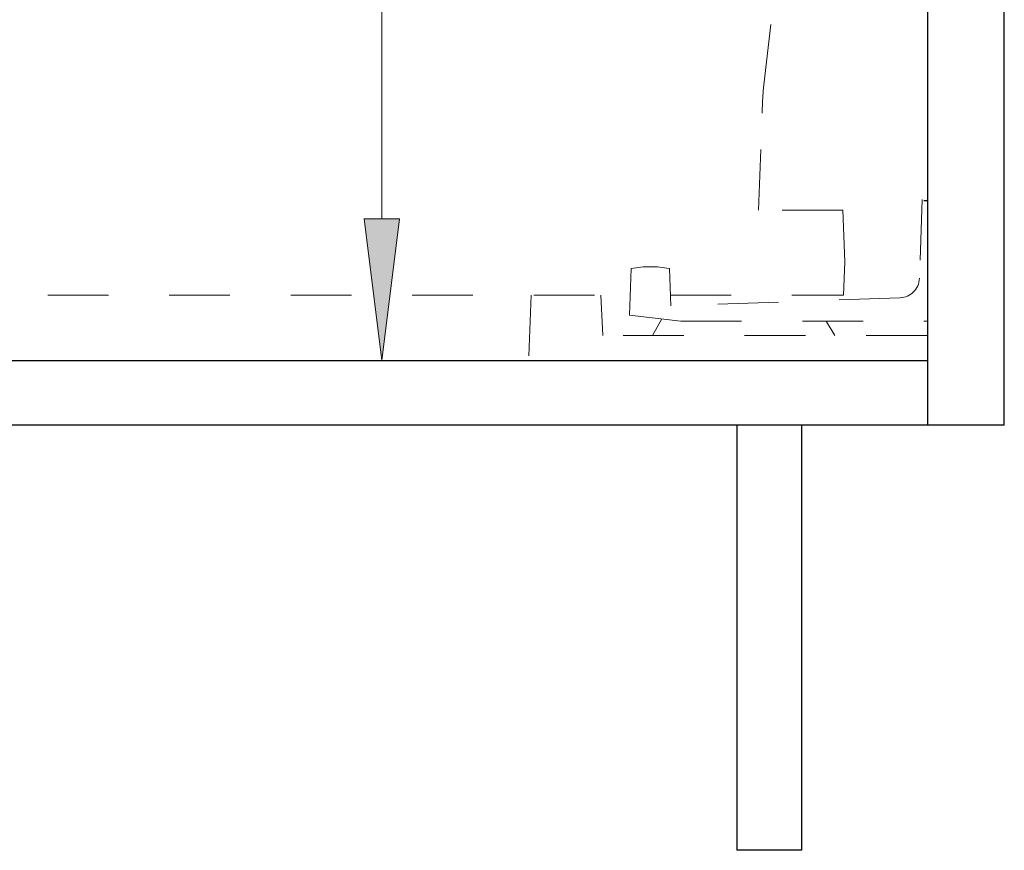
# Model space of a CAD drawing. Units: millimetres. Extents: x 24 to 185, y 11 to 289.
# Drawn here: x 119 to 143, y 154 to 174 of the extents above; entities that cross this region are included whole.
import ezdxf

# ---------------------------------------------------------------- set-up
doc = ezdxf.new("R2010")
doc.units = ezdxf.units.MM
doc.header["$MEASUREMENT"] = 0
for name, pattern in [('AI-Linetype-100', [3, 1.5, -1.5]), ('AI-Linetype-101', [3, 1.5, -1.5]), ('AI-Linetype-103', [3, 1.5, -1.5]), ('AI-Linetype-109', [3, 1.5, -1.5]), ('AI-Linetype-111', [3, 1.5, -1.5]), ('AI-Linetype-113', [3, 1.5, -1.5]), ('AI-Linetype-114', [3, 1.5, -1.5]), ('AI-Linetype-115', [3, 1.5, -1.5]), ('AI-Linetype-120', [3, 1.5, -1.5]), ('AI-Linetype-121', [3, 1.5, -1.5]), ('AI-Linetype-127', [3, 1.5, -1.5]), ('AI-Linetype-128', [3, 1.5, -1.5]), ('AI-Linetype-129', [3, 1.5, -1.5]), ('AI-Linetype-130', [3, 1.5, -1.5]), ('AI-Linetype-132', [3, 1.5, -1.5]), ('AI-Linetype-134', [3, 1.5, -1.5]), ('AI-Linetype-137', [3, 1.5, -1.5]), ('AI-Linetype-139', [3, 1.5, -1.5]), ('AI-Linetype-94', [1.408003, 0.352002, -1.056002]), ('AI-Linetype-96', [3, 1.5, -1.5]), ('AI-Linetype-97', [3, 1.5, -1.5]), ('AI-Linetype-98', [3, 1.5, -1.5]), ('AI-Linetype-99', [3, 1.5, -1.5])]:
    doc.linetypes.add(name, pattern=pattern)
doc.layers.add('Ebene 1', color=7, linetype='Continuous', lineweight=0)

# ---------------------------------------------------------------- blocks, each defined once
blk = doc.blocks.new('Block_11')
at = {"layer": 'Ebene 1', "color": 18, "lineweight": 9, "true_color": 0x000000}
blk.add_line((127.636, 169.536), (127.636, 193.886), dxfattribs=at)
blk = doc.blocks.new('Block_16')
at = {"layer": 'Ebene 1', "color": 18, "linetype": 'AI-Linetype-115', "lineweight": 9, "true_color": 0x010101}
blk.add_line((137.068, 172.848), (137.256, 174.451), dxfattribs=at)
at = {"layer": 'Ebene 1', "color": 18, "linetype": 'AI-Linetype-130', "lineweight": 9, "true_color": 0x010101}
blk.add_line((137.038, 172.449), (137.027, 172.15), dxfattribs=at)
at = {"layer": 'Ebene 1', "color": 18, "linetype": 'AI-Linetype-127', "lineweight": 9, "true_color": 0x010101}
blk.add_line((136.939, 169.752), (137.023, 172.15), dxfattribs=at)
at = {"layer": 'Ebene 1', "color": 18, "linetype": 'AI-Linetype-129', "lineweight": 9, "true_color": 0x010101}
blk.add_line((140.979, 170.012), (140.911, 168.067), dxfattribs=at)
at = {"layer": 'Ebene 1', "color": 18, "linetype": 'AI-Linetype-101', "lineweight": 9, "true_color": 0x010101}
blk.add_line((139.02, 169.752), (136.939, 169.752), dxfattribs=at)
at = {"layer": 'Ebene 1', "color": 18, "linetype": 'AI-Linetype-121', "lineweight": 9, "true_color": 0x010101}
blk.add_line((139.02, 169.752), (139.065, 168.472), dxfattribs=at)
at = {"layer": 'Ebene 1', "color": 18, "linetype": 'AI-Linetype-114', "lineweight": 9, "true_color": 0x010101}
blk.add_line((133.755, 167.16), (133.795, 168.31), dxfattribs=at)
at = {"layer": 'Ebene 1', "color": 18, "linetype": 'AI-Linetype-120', "lineweight": 9, "true_color": 0x010101}
blk.add_line((134.735, 168.31), (134.768, 167.387), dxfattribs=at)
at = {"layer": 'Ebene 1', "color": 18, "linetype": 'AI-Linetype-128', "lineweight": 9, "true_color": 0x010101}
blk.add_line((139.036, 167.652), (139.065, 168.472), dxfattribs=at)
at = {"layer": 'Ebene 1', "color": 18, "linetype": 'AI-Linetype-100', "lineweight": 9, "true_color": 0x010101}
blk.add_line((110.386, 167.652), (133.772, 167.652), dxfattribs=at)
at = {"layer": 'Ebene 1', "color": 18, "linetype": 'AI-Linetype-113', "lineweight": 9, "true_color": 0x010101}
blk.add_line((131.321, 167.652), (131.265, 166.054), dxfattribs=at)
at = {"layer": 'Ebene 1', "color": 18, "linetype": 'AI-Linetype-111', "lineweight": 9, "true_color": 0x010101}
blk.add_line((133.041, 167.652), (133.091, 166.654), dxfattribs=at)
at = {"layer": 'Ebene 1', "color": 18, "linetype": 'AI-Linetype-99', "lineweight": 9, "true_color": 0x010101}
blk.add_line((134.759, 167.652), (139.036, 167.652), dxfattribs=at)
at = {"layer": 'Ebene 1', "color": 18, "linetype": 'AI-Linetype-96', "lineweight": 9, "true_color": 0x010101}
blk.add_line((140.429, 167.585), (134.768, 167.387), dxfattribs=at)
at = {"layer": 'Ebene 1', "color": 18, "linetype": 'AI-Linetype-103', "lineweight": 9, "true_color": 0x010101}
blk.add_line((133.755, 167.16), (135.019, 167.012), dxfattribs=at)
at = {"layer": 'Ebene 1', "color": 18, "linetype": 'AI-Linetype-109', "lineweight": 9, "true_color": 0x010101}
blk.add_line((134.553, 167.066), (134.315, 166.654), dxfattribs=at)
at = {"layer": 'Ebene 1', "color": 18, "linetype": 'AI-Linetype-98', "lineweight": 9, "true_color": 0x010101}
blk.add_line((135.019, 167.012), (141.115, 167.012), dxfattribs=at)
at = {"layer": 'Ebene 1', "color": 18, "linetype": 'AI-Linetype-132', "lineweight": 9, "true_color": 0x010101}
blk.add_line((138.611, 167.012), (138.818, 166.654), dxfattribs=at)
at = {"layer": 'Ebene 1', "color": 18, "linetype": 'AI-Linetype-97', "lineweight": 9, "true_color": 0x010101}
blk.add_line((141.094, 166.654), (133.091, 166.654), dxfattribs=at)
at = {"layer": 'Ebene 1', "color": 18, "linetype": 'AI-Linetype-134', "lineweight": 9, "true_color": 0x010101}
blk.add_open_spline([(137.068, 172.847), (137.053, 172.715), (137.043, 172.582), (137.038, 172.449)], degree=3, dxfattribs=at)
at = {"layer": 'Ebene 1', "color": 18, "linetype": 'AI-Linetype-137', "lineweight": 9, "true_color": 0x010101}
blk.add_open_spline([(134.735, 168.31), (134.425, 168.369), (134.106, 168.369), (133.795, 168.31)], degree=3, dxfattribs=at)
at = {"layer": 'Ebene 1', "color": 18, "linetype": 'AI-Linetype-139', "lineweight": 9, "true_color": 0x010101}
blk.add_open_spline([(140.429, 167.585), (140.691, 167.594), (140.902, 167.804), (140.911, 168.067)], degree=3, dxfattribs=at)

msp = doc.modelspace()

# ---------------------------------------------------------------- hatches: boundary and pattern name
at = {"layer": 'Ebene 1', "true_color": 0x000000, "transparency": 33554687}
h = msp.add_hatch(color=18, dxfattribs=at)
h.dxf.hatch_style = 2
h.paths.add_polyline_path([(127.636, 166.036), (127.199, 169.536), (128.074, 169.536)])

# ---------------------------------------------------------------- linework, layer by layer
at = {"layer": 'Ebene 1', "color": 18, "lineweight": 25, "true_color": 0x000000}
for p, q in [((141.105, 240.636), (141.105, 164.436)), ((143.005, 164.436), (143.005, 227.736)), ((85.005, 166.036), (141.105, 166.036)), ((143.005, 164.436), (85.005, 164.436)), ((136.405, 164.436), (136.405, 153.936)), ((138.005, 153.936), (138.005, 164.436)), ((138.005, 153.936), (136.405, 153.936))]:
    msp.add_line(p, q, dxfattribs=at)
at = {"layer": 'Ebene 1', "color": 18, "linetype": 'AI-Linetype-94', "lineweight": 25, "true_color": 0x000000}
msp.add_line((141.015, 169.986), (141.105, 169.986), dxfattribs=at)
at = {"layer": 'Ebene 1'}
msp.add_lwpolyline([(127.636, 166.036), (127.199, 169.536), (128.074, 169.536)], close=True, dxfattribs=at)
msp.add_lwpolyline([(127.636, 166.036), (127.199, 169.536), (128.074, 169.536)], close=True, dxfattribs=at)

# ---------------------------------------------------------------- block references
for name in ['Block_11', 'Block_16']:
    msp.add_blockref(name, (0, 0), dxfattribs=at)

doc.saveas('drawing.dxf')
